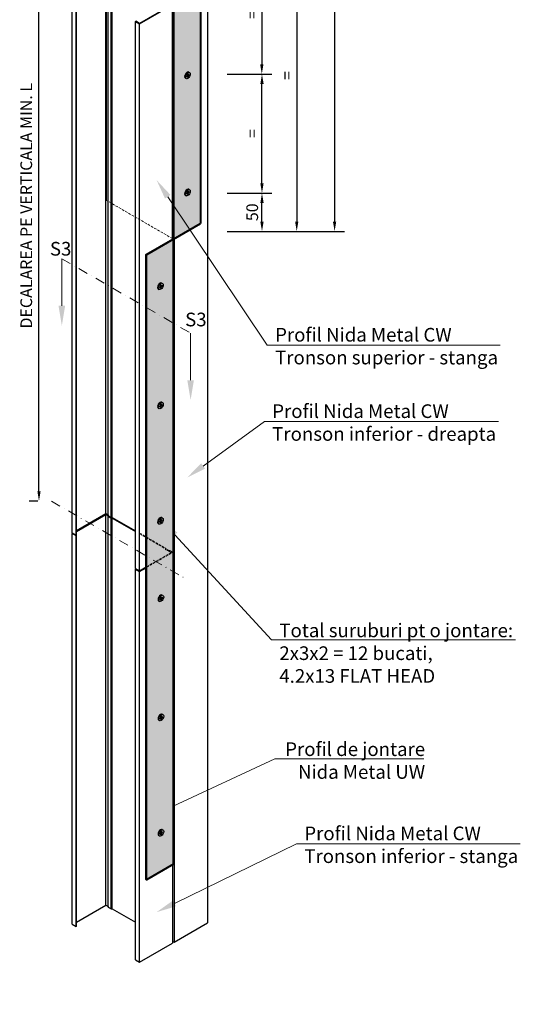
# Model space of a CAD drawing. Units: inches. Extents: x -6929 to 84410, y -33800 to 7608.
# Drawn here: x 4044 to 4685, y -21184 to -19923 of the extents above; entities that cross this region are included whole.
import ezdxf
from ezdxf import colors
from ezdxf.entities.mleader import LeaderData, LeaderLine
from ezdxf.math import Vec2, Vec3

# ---------------------------------------------------------------- set-up
doc = ezdxf.new("R2010")
doc.units = ezdxf.units.IN
doc.header["$MEASUREMENT"] = 0
doc.linetypes.add('DASHDOT', pattern=[1, 0.5, -0.25, 0, -0.25])
doc.linetypes.add('HIDDEN', pattern=[9.525, 6.35, -3.175])
doc.layers.add('00_M COTE', color=7, linetype='Continuous', lineweight=9)
doc.layers.add('S_BCA', color=253, linetype='Continuous', lineweight=40)
doc.styles.add('1_1 RUBRIK', font='txt', dxfattribs={"height": 2.55})
doc.styles.add('1_5 RUBRIK', font='txt', dxfattribs={"height": 12.75})
doc.dimstyles.new('1_5 DIM', dxfattribs={"dimscale": 5, "dimtxt": 12.75, "dimasz": 2.5, "dimexe": 2.5, "dimexo": 3, "dimgap": 1, "dimtad": 1, "dimzin": 9, "dimdsep": 46, "dimtxsty": '1_5 RUBRIK', "dimcen": 2.5, "dimdle": 0.025, "dimclrt": 256, "dimazin": 2, "dimtfac": 1, "dimtix": 1, "dimtmove": 2, "dimatfit": 1, "dimfxl": 5, "dimtolj": 1, "dimtzin": 9, "dimarcsym": 0})

# ---------------------------------------------------------------- blocks, each defined once
blk = doc.blocks.new('*D225')
at = {"layer": '00_M COTE', "color": 0, "lineweight": -2, "transparency": 16777216}
for p, q in [((4309.8, -19394.3), (4460.1, -19394.3)), ((4447.6, -19406.8), (4447.6, -20181.8)), ((4309.8, -20194.3), (4460.1, -20194.3))]:
    blk.add_line(p, q, dxfattribs=at)
at = {"layer": '00_M COTE', "color": 0, "transparency": 16777216}
for points in [[(4445.5, -19406.8), (4449.7, -19406.8), (4447.6, -19394.3)], [(4445.5, -20181.8), (4449.7, -20181.8), (4447.6, -20194.3)]]:
    blk.add_solid(points, dxfattribs=at)
at = {"layer": 'Defpoints', "color": 0, "transparency": 16777216}
for p in [(4284.8, -19394.3), (4284.8, -20194.3), (4447.6, -20194.3)]:
    blk.add_point(p, dxfattribs=at)
at = {"layer": '00_M COTE', "lineweight": 13, "transparency": 16777216, "insert": (4435, -19794.3), "char_height": 12.75, "attachment_point": 5, "rotation": 90, "style": '1_5 RUBRIK'}
blk.add_mtext('\\A1;{\\H1.17647x;LUNGIME PROFIL UW L}', dxfattribs=at)
blk = doc.blocks.new('*D226')
at = {"layer": '00_M COTE', "color": 0, "lineweight": -2, "transparency": 16777216}
for p, q in [((4309.2, -19794.9), (4411.6, -19794.9)), ((4399.1, -19807.4), (4399.1, -20181.8)), ((4309.9, -20194.3), (4411.6, -20194.3))]:
    blk.add_line(p, q, dxfattribs=at)
at = {"layer": '00_M COTE', "color": 0, "transparency": 16777216}
for points in [[(4397, -19807.4), (4401.2, -19807.4), (4399.1, -19794.9)], [(4397, -20181.8), (4401.2, -20181.8), (4399.1, -20194.3)]]:
    blk.add_solid(points, dxfattribs=at)
at = {"layer": 'Defpoints', "color": 0, "transparency": 16777216}
for p in [(4284.2, -19794.9), (4284.9, -20194.3), (4399.1, -20194.3)]:
    blk.add_point(p, dxfattribs=at)
at = {"layer": '00_M COTE', "lineweight": 13, "transparency": 16777216, "insert": (4386.6, -19994.6), "char_height": 12.75, "attachment_point": 5, "rotation": 90, "style": '1_5 RUBRIK'}
blk.add_mtext('\\A1;{\\H1.17647x;=}', dxfattribs=at)
blk = doc.blocks.new('*D232')
at = {"layer": '00_M COTE', "color": 0, "lineweight": -2, "transparency": 16777216}
for p, q in [((4310.2, -20145.3), (4367.1, -20145.3)), ((4354.6, -20181.8), (4354.6, -20157.8)), ((4309.9, -20194.3), (4367.1, -20194.3))]:
    blk.add_line(p, q, dxfattribs=at)
at = {"layer": '00_M COTE', "color": 0, "transparency": 16777216}
for points in [[(4352.5, -20157.8), (4356.7, -20157.8), (4354.6, -20145.3)], [(4352.5, -20181.8), (4356.7, -20181.8), (4354.6, -20194.3)]]:
    blk.add_solid(points, dxfattribs=at)
at = {"layer": 'Defpoints', "color": 0, "transparency": 16777216}
for p in [(4285.2, -20145.3), (4354.6, -20145.3), (4284.9, -20194.3)]:
    blk.add_point(p, dxfattribs=at)
at = {"layer": '00_M COTE', "lineweight": 13, "transparency": 16777216, "insert": (4342.1, -20169.8), "char_height": 12.75, "attachment_point": 5, "rotation": 90, "style": '1_5 RUBRIK'}
blk.add_mtext('\\A1;{\\H1.17647x;50}', dxfattribs=at)
blk = doc.blocks.new('*D233')
at = {"layer": '00_M COTE', "color": 0, "lineweight": -2, "transparency": 16777216}
for p, q in [((4309.8, -19993), (4367.1, -19993)), ((4354.6, -20132.8), (4354.6, -20005.5)), ((4327.1, -20145.3), (4367.1, -20145.3))]:
    blk.add_line(p, q, dxfattribs=at)
at = {"layer": '00_M COTE', "color": 0, "transparency": 16777216}
for points in [[(4352.5, -20005.5), (4356.7, -20005.5), (4354.6, -19993)], [(4352.5, -20132.8), (4356.7, -20132.8), (4354.6, -20145.3)]]:
    blk.add_solid(points, dxfattribs=at)
at = {"layer": 'Defpoints', "color": 0, "transparency": 16777216}
for p in [(4284.8, -19993), (4354.6, -19993), (4302.1, -20145.3)]:
    blk.add_point(p, dxfattribs=at)
at = {"layer": '00_M COTE', "lineweight": 13, "transparency": 16777216, "insert": (4342.1, -20069.2), "char_height": 12.75, "attachment_point": 5, "rotation": 90, "style": '1_5 RUBRIK'}
blk.add_mtext('\\A1;{\\H1.17647x;=}', dxfattribs=at)
blk = doc.blocks.new('*D235')
at = {"layer": '00_M COTE', "color": 0, "lineweight": -2, "transparency": 16777216}
for p, q in [((4327.1, -19840.7), (4366.9, -19840.7)), ((4354.4, -19853.2), (4354.4, -19980.5)), ((4309.8, -19993), (4366.9, -19993))]:
    blk.add_line(p, q, dxfattribs=at)
at = {"layer": '00_M COTE', "color": 0, "transparency": 16777216}
for points in [[(4352.3, -19853.2), (4356.5, -19853.2), (4354.4, -19840.7)], [(4352.3, -19980.5), (4356.5, -19980.5), (4354.4, -19993)]]:
    blk.add_solid(points, dxfattribs=at)
at = {"layer": 'Defpoints', "color": 0, "transparency": 16777216}
for p in [(4302.1, -19840.7), (4284.8, -19993), (4354.4, -19993)]:
    blk.add_point(p, dxfattribs=at)
at = {"layer": '00_M COTE', "lineweight": 13, "transparency": 16777216, "insert": (4341.9, -19916.9), "char_height": 12.75, "attachment_point": 5, "rotation": 90, "style": '1_5 RUBRIK'}
blk.add_mtext('\\A1;{\\H1.17647x;=}', dxfattribs=at)
blk = doc.blocks.new('*D236')
at = {"layer": '00_M COTE', "color": 0, "lineweight": -2, "transparency": 16777216}
for p, q in [((4096, -19713.7), (4056.5, -19713.7)), ((4069, -20527.2), (4069, -19726.2)), ((4067.4, -20539.7), (4056.5, -20539.7))]:
    blk.add_line(p, q, dxfattribs=at)
at = {"layer": '00_M COTE', "color": 0, "transparency": 16777216}
for points in [[(4067, -19726.2), (4071.1, -19726.2), (4069, -19713.7)], [(4067, -20527.2), (4071.1, -20527.2), (4069, -20539.7)]]:
    blk.add_solid(points, dxfattribs=at)
at = {"layer": 'Defpoints', "color": 0, "transparency": 16777216}
for p in [(4069, -19713.7), (4121, -19713.7), (4092.4, -20539.7)]:
    blk.add_point(p, dxfattribs=at)
at = {"layer": '00_M COTE', "lineweight": 13, "transparency": 16777216, "insert": (4052.7, -20161.5), "char_height": 12.75, "width": 1779.126, "attachment_point": 5, "rotation": 90, "style": '1_5 RUBRIK'}
blk.add_mtext('\\A1;{\\H1.17647x;DECALAREA PE VERTICALA MIN. L}', dxfattribs=at)

msp = doc.modelspace()

# ---------------------------------------------------------------- hatches: boundary and pattern name
at = {"layer": 'S_BCA', "true_color": 0xd6d6d6, "transparency": 33554585}
h = msp.add_hatch(color=254, dxfattribs=at)
h.dxf.hatch_style = 1
h.paths.add_polyline_path([(4276.042, -19384.31), (4241.401, -19404.31), (4241.401, -20204.31), (4276.042, -20184.31)])
h.paths.add_polyline_path([(4241.401, -19404.31), (4237.937, -19402.31), (4237.937, -19903.05), (4240.12, -19904.31), (4240.12, -20203.57), (4241.401, -20204.31)])
h.paths.add_polyline_path([(4237.937, -19402.31), (4237.937, -19401.51), (4234.127, -19399.31), (4234.127, -19901.65), (4235.27, -19902.31), (4236.655, -19902.31), (4237.937, -19903.05)])
h.paths.add_polyline_path([(4234.127, -19399.31), (4232.741, -19399.31), (4232.741, -19900.85), (4234.127, -19901.65)])
h.paths.add_polyline_path([(4232.741, -19399.31), (4163.459, -19359.31), (4163.459, -19860.05), (4231.459, -19899.31), (4231.459, -19900.11), (4232.741, -19900.85)])
h.paths.add_polyline_path([(4163.459, -19359.31), (4163.459, -19358.51), (4159.648, -19356.31), (4159.648, -19858.65), (4162.072, -19860.049), (4163.459, -19860.049)])
h.paths.add_polyline_path([(4159.648, -19356.31), (4158.263, -19356.31), (4158.263, -19857.85), (4159.648, -19858.65)])
h.paths.add_polyline_path([(4158.263, -19356.31), (4154.799, -19354.31), (4154.797, -19855.049), (4158.263, -19857.05)])
h.paths.add_polyline_path([(4241.401, -20204.31), (4206.76, -20224.31), (4206.76, -21024.31), (4241.401, -21004.31)])

# ---------------------------------------------------------------- linework, layer by layer
at = {"lineweight": 25}
for p, q in [((4111.496, -20580.049), (4111.496, -20580.049)), ((4111.496, -20580.049), (4116.692, -20583.049)), ((4112.535, -20580.049), (4112.535, -20580.049)), ((4116.692, -20583.049), (4117.212, -20582.749)), ((4116.692, -20583.049), (4116.692, -20583.049)), ((4117.212, -20582.749), (4117.212, -20582.749)), ((4236.136, -20602.61), (4236.136, -20602.61)), ((4239.08, -20604.31), (4239.08, -20604.31)), ((4240.12, -20604.31), (4240.12, -20604.31)), ((4192.661, -20625.71), (4192.661, -20625.71)), ((4192.661, -20625.71), (4197.858, -20628.71)), ((4193.181, -20625.41), (4193.181, -20625.41)), ((4197.858, -20628.71), (4206.241, -20623.87)), ((4197.858, -20628.11), (4197.858, -20628.11)), ((4197.858, -20628.71), (4197.858, -20628.71)), ((4111.496, -21081.049), (4116.692, -21084.049)), ((4116.692, -21084.049), (4117.212, -21083.749)), ((4197.858, -21129.71), (4240.12, -21105.31)), ((4192.661, -21126.71), (4197.858, -21129.71))]:
    msp.add_line(p, q, dxfattribs=at)
at = {"linetype": 'HIDDEN', "lineweight": 20, "ltscale": 0.5}
for p, q in [((4197.858, -20580.51), (4230.94, -20599.61)), ((4197.858, -20581.51), (4230.94, -20600.61)), ((4206.76, -20623.57), (4238.734, -20605.11)), ((4231.459, -20600.11), (4231.459, -20600.11)), ((4234.75, -20602.61), (4234.75, -20602.61)), ((4234.75, -20602.61), (4236.136, -20602.61)), ((4234.75, -20603.61), (4236.136, -20603.61))]:
    msp.add_line(p, q, dxfattribs=at)
at = {"lineweight": 20}
for p, q in [((4230.94, -20599.61), (4230.94, -20599.61)), ((4230.94, -20599.61), (4230.94, -20600.41)), ((4230.94, -20600.41), (4230.94, -20600.41)), ((4230.94, -20600.61), (4230.94, -20601.41))]:
    msp.add_line(p, q, dxfattribs=at)
at = {"linetype": 'HIDDEN', "lineweight": 20, "ltscale": 0.25}
for p, q in [((4230.94, -20600.41), (4234.75, -20602.61)), ((4230.94, -20601.41), (4234.75, -20603.61))]:
    msp.add_line(p, q, dxfattribs=at)
at = {"linetype": 'HIDDEN', "lineweight": 25, "ltscale": 0.5}
msp.add_line((4235.27, -20602.31), (4235.27, -20602.31), dxfattribs=at)
at = {"linetype": 'HIDDEN', "lineweight": 25, "ltscale": 0.25}
for p, q in [((4236.136, -20602.61), (4239.08, -20604.31)), ((4236.136, -20603.61), (4238.734, -20605.11))]:
    msp.add_line(p, q, dxfattribs=at)
at = {"lineweight": 40}
for points in [[(4276.042, -19384.31), (4276.042, -20184.31)], [(4241.401, -19404.31), (4241.401, -20204.31)], [(4154.799, -19855.65), (4154.799, -20154.31)], [(4240.12, -20203.57), (4241.401, -20204.31), (4276.042, -20184.31)], [(4240.12, -20203.57), (4241.401, -20204.31), (4206.76, -20224.31), (4206.241, -20224.01), (4240.362, -20204.31), (4240.12, -20204.17)], [(4241.401, -21004.31), (4241.401, -20204.31)], [(4206.241, -21024.01), (4206.241, -20224.01)], [(4206.76, -21024.31), (4206.76, -20224.31)], [(4241.401, -21004.31), (4206.76, -21024.31), (4206.241, -21024.01)]]:
    msp.add_lwpolyline(points, dxfattribs=at)
at = {"lineweight": 25}
for points in [[(4285.029, -19778.381), (4285.029, -21079.381)], [(4157.742, -20558.149), (4157.742, -19858.149)], [(4161.552, -20560.349), (4161.552, -19860.349)], [(4162.938, -20560.349), (4162.938, -19860.349)], [(4111.496, -20580.049), (4111.496, -19880.049)], [(4116.692, -20583.049), (4116.692, -19883.049)], [(4117.212, -20582.749), (4117.212, -19882.749)], [(4239.08, -19904.31), (4197.858, -19928.11), (4197.858, -19928.11), (4193.181, -19925.41), (4193.181, -19925.41), (4192.661, -19925.71), (4192.661, -19925.71), (4197.858, -19928.71), (4197.858, -19928.71), (4240.12, -19904.31)], [(4240.12, -20204.45), (4240.12, -19904.31)], [(4192.661, -20625.71), (4192.661, -19925.71)], [(4197.858, -20628.71), (4197.858, -19928.71)], [(4256.487, -19998.181), (4257.353, -19998.681)], [(4257.856, -19995.31), (4259.155, -19994.56)], [(4257.856, -19996.31), (4257.856, -19995.31)], [(4257.856, -19995.81), (4258.722, -19995.31)], [(4257.856, -19996.31), (4259.155, -19995.56)], [(4259.155, -19995.56), (4258.722, -19995.31)], [(4259.155, -19993.06), (4260.021, -19992.56)], [(4259.155, -19994.56), (4259.155, -19993.06)], [(4259.155, -19997.06), (4259.155, -19995.56)], [(4259.155, -19996.56), (4259.588, -19996.31)], [(4259.155, -19997.06), (4260.021, -19996.56)], [(4259.588, -19993.81), (4259.588, -19992.81)], [(4260.021, -19994.06), (4259.588, -19993.81)], [(4259.588, -19994.81), (4260.887, -19994.06)], [(4260.021, -19995.06), (4259.588, -19994.81)], [(4259.588, -19996.31), (4259.588, -19994.81)], [(4260.021, -19994.06), (4260.021, -19992.56)], [(4260.021, -19994.06), (4261.32, -19993.31)], [(4260.021, -19995.06), (4261.32, -19994.31)], [(4260.021, -19996.56), (4260.021, -19995.06)], [(4260.887, -19994.06), (4260.887, -19993.56)], [(4260.957, -19990.438), (4261.823, -19990.938)], [(4261.32, -19994.31), (4261.32, -19993.31)], [(4154.797, -20555.649), (4154.797, -20055.649)], [(4116.692, -20583.049), (4116.692, -20083.049)], [(4117.212, -20582.749), (4117.212, -20082.749)], [(4256.487, -20148.181), (4257.353, -20148.681)], [(4257.856, -20145.31), (4259.155, -20144.56)], [(4257.856, -20146.31), (4257.856, -20145.31)], [(4257.856, -20145.81), (4258.722, -20145.31)], [(4257.856, -20146.31), (4259.155, -20145.56)], [(4259.155, -20145.56), (4258.722, -20145.31)], [(4259.155, -20143.06), (4260.021, -20142.56)], [(4259.155, -20144.56), (4259.155, -20143.06)], [(4259.155, -20147.06), (4259.155, -20145.56)], [(4259.155, -20146.56), (4259.588, -20146.31)], [(4259.155, -20147.06), (4260.021, -20146.56)], [(4259.588, -20143.81), (4259.588, -20142.81)], [(4260.021, -20144.06), (4259.588, -20143.81)], [(4259.588, -20144.81), (4260.887, -20144.06)], [(4260.021, -20145.06), (4259.588, -20144.81)], [(4259.588, -20146.31), (4259.588, -20144.81)], [(4260.021, -20144.06), (4260.021, -20142.56)], [(4260.021, -20144.06), (4261.32, -20143.31)], [(4260.021, -20145.06), (4261.32, -20144.31)], [(4260.021, -20146.56), (4260.021, -20145.06)], [(4260.887, -20144.06), (4260.887, -20143.56)], [(4260.957, -20140.438), (4261.823, -20140.938)], [(4261.32, -20144.31), (4261.32, -20143.31)], [(4161.5, -20157.379), (4161.5, -20255.979)], [(4241.973, -20203.98), (4241.973, -21104.24)], [(4223.215, -20265.31), (4224.514, -20264.56)], [(4223.215, -20266.31), (4223.215, -20265.31)], [(4223.215, -20265.81), (4224.081, -20265.31)], [(4223.215, -20266.31), (4224.514, -20265.56)], [(4224.514, -20265.56), (4224.081, -20265.31)], [(4224.514, -20263.06), (4225.38, -20262.56)], [(4224.514, -20264.56), (4224.514, -20263.06)], [(4224.514, -20267.06), (4224.514, -20265.56)], [(4224.514, -20266.56), (4224.947, -20266.31)], [(4224.947, -20263.81), (4224.947, -20262.81)], [(4225.38, -20264.06), (4224.947, -20263.81)], [(4224.947, -20264.81), (4226.246, -20264.06)], [(4225.38, -20265.06), (4224.947, -20264.81)], [(4224.947, -20266.31), (4224.947, -20264.81)], [(4225.38, -20264.06), (4225.38, -20262.56)], [(4225.38, -20264.06), (4226.679, -20263.31)], [(4225.38, -20265.06), (4226.679, -20264.31)], [(4225.38, -20266.56), (4225.38, -20265.06)], [(4226.246, -20264.06), (4226.246, -20263.56)], [(4226.316, -20260.438), (4227.182, -20260.938)], [(4226.679, -20264.31), (4226.679, -20263.31)], [(4221.846, -20268.181), (4222.712, -20268.681)], [(4224.514, -20267.06), (4225.38, -20266.56)], [(4223.215, -20417.851), (4224.514, -20417.101)], [(4224.514, -20415.601), (4225.38, -20415.101)], [(4224.514, -20417.101), (4224.514, -20415.601)], [(4224.947, -20416.351), (4224.947, -20415.351)], [(4225.38, -20416.601), (4224.947, -20416.351)], [(4224.947, -20417.351), (4226.246, -20416.601)], [(4225.38, -20417.601), (4224.947, -20417.351)], [(4224.947, -20418.851), (4224.947, -20417.351)], [(4225.38, -20416.601), (4225.38, -20415.101)], [(4225.38, -20416.601), (4226.679, -20415.851)], [(4225.38, -20417.601), (4226.679, -20416.851)], [(4225.38, -20419.101), (4225.38, -20417.601)], [(4226.246, -20416.601), (4226.246, -20416.101)], [(4226.316, -20412.979), (4227.182, -20413.479)], [(4226.679, -20416.851), (4226.679, -20415.851)], [(4221.846, -20420.722), (4222.712, -20421.222)], [(4223.215, -20418.851), (4223.215, -20417.851)], [(4223.215, -20418.351), (4224.081, -20417.851)], [(4223.215, -20418.851), (4224.514, -20418.101)], [(4224.514, -20418.101), (4224.081, -20417.851)], [(4224.514, -20419.601), (4224.514, -20418.101)], [(4224.514, -20419.101), (4224.947, -20418.851)], [(4224.514, -20419.601), (4225.38, -20419.101)], [(4117.212, -20577.349), (4154.797, -20555.649), (4157.742, -20557.349), (4157.742, -20557.349), (4157.742, -20558.149), (4157.742, -20558.149), (4161.552, -20560.349), (4161.552, -20560.349), (4162.938, -20560.349), (4162.938, -20560.349), (4192.661, -20577.51)], [(4117.212, -20578.349), (4154.797, -20556.649), (4157.742, -20558.349), (4157.742, -20558.349), (4157.742, -20559.149), (4157.742, -20559.149), (4161.552, -20561.349), (4161.552, -20561.349), (4162.938, -20561.349), (4162.938, -20561.349), (4192.661, -20578.51)], [(4154.797, -21056.649), (4154.797, -20556.649)], [(4157.742, -21059.149), (4157.742, -20559.149)], [(4161.552, -21061.349), (4161.552, -20561.349)], [(4162.938, -21061.349), (4162.938, -20561.349)], [(4221.846, -20568.441), (4222.712, -20568.941)], [(4223.215, -20565.57), (4224.514, -20564.82)], [(4223.215, -20566.57), (4223.215, -20565.57)], [(4223.215, -20566.07), (4224.081, -20565.57)], [(4223.215, -20566.57), (4224.514, -20565.82)], [(4224.514, -20565.82), (4224.081, -20565.57)], [(4224.514, -20563.32), (4225.38, -20562.82)], [(4224.514, -20564.82), (4224.514, -20563.32)], [(4224.514, -20567.32), (4224.514, -20565.82)], [(4224.514, -20566.82), (4224.947, -20566.57)], [(4224.514, -20567.32), (4225.38, -20566.82)], [(4224.947, -20564.07), (4224.947, -20563.07)], [(4225.38, -20564.32), (4224.947, -20564.07)], [(4224.947, -20565.07), (4226.246, -20564.32)], [(4225.38, -20565.32), (4224.947, -20565.07)], [(4224.947, -20566.57), (4224.947, -20565.07)], [(4225.38, -20564.32), (4225.38, -20562.82)], [(4225.38, -20564.32), (4226.679, -20563.57)], [(4225.38, -20565.32), (4226.679, -20564.57)], [(4225.38, -20566.82), (4225.38, -20565.32)], [(4226.246, -20564.32), (4226.246, -20563.82)], [(4226.316, -20560.698), (4227.182, -20561.198)], [(4226.679, -20564.57), (4226.679, -20563.57)], [(4117.212, -20583.749), (4116.692, -20584.049), (4111.496, -20581.049), (4112.362, -20580.549)], [(4111.496, -21081.049), (4111.496, -20581.049)], [(4117.212, -20583.749), (4112.535, -20581.049), (4112.882, -20580.849)], [(4116.692, -21084.049), (4116.692, -20584.049)], [(4117.212, -21083.749), (4117.212, -20583.749)], [(4240.12, -20605.31), (4239.254, -20604.81)], [(4192.661, -20626.71), (4193.181, -20626.41), (4197.858, -20629.11), (4206.241, -20624.27)], [(4192.661, -20626.71), (4197.858, -20629.71), (4206.241, -20624.87)], [(4192.661, -21126.71), (4192.661, -20626.71)], [(4197.858, -21129.71), (4197.858, -20629.71)], [(4222.486, -20667.551), (4223.352, -20668.051)], [(4223.856, -20664.68), (4225.155, -20663.93)], [(4223.856, -20665.68), (4223.856, -20664.68)], [(4223.856, -20665.18), (4224.722, -20664.68)], [(4223.856, -20665.68), (4225.155, -20664.93)], [(4225.155, -20664.93), (4224.722, -20664.68)], [(4225.155, -20662.43), (4226.021, -20661.93)], [(4225.155, -20663.93), (4225.155, -20662.43)], [(4225.155, -20666.43), (4225.155, -20664.93)], [(4225.155, -20665.93), (4225.588, -20665.68)], [(4225.155, -20666.43), (4226.021, -20665.93)], [(4225.588, -20663.18), (4225.588, -20662.18)], [(4226.021, -20663.43), (4225.588, -20663.18)], [(4225.588, -20664.18), (4226.887, -20663.43)], [(4226.021, -20664.43), (4225.588, -20664.18)], [(4225.588, -20665.68), (4225.588, -20664.18)], [(4226.021, -20663.43), (4226.021, -20661.93)], [(4226.021, -20663.43), (4227.32, -20662.68)], [(4226.021, -20664.43), (4227.32, -20663.68)], [(4226.021, -20665.93), (4226.021, -20664.43)], [(4226.887, -20663.43), (4226.887, -20662.93)], [(4226.957, -20659.808), (4227.823, -20660.308)], [(4227.32, -20663.68), (4227.32, -20662.68)], [(4222.486, -20820.092), (4223.352, -20820.592)], [(4223.856, -20817.221), (4225.155, -20816.471)], [(4223.856, -20818.221), (4223.856, -20817.221)], [(4223.856, -20817.721), (4224.722, -20817.221)], [(4223.856, -20818.221), (4225.155, -20817.471)], [(4225.155, -20817.471), (4224.722, -20817.221)], [(4225.155, -20814.971), (4226.021, -20814.471)], [(4225.155, -20816.471), (4225.155, -20814.971)], [(4225.155, -20818.971), (4225.155, -20817.471)], [(4225.155, -20818.471), (4225.588, -20818.221)], [(4225.155, -20818.971), (4226.021, -20818.471)], [(4225.588, -20815.721), (4225.588, -20814.721)], [(4226.021, -20815.971), (4225.588, -20815.721)], [(4225.588, -20816.721), (4226.887, -20815.971)], [(4226.021, -20816.971), (4225.588, -20816.721)], [(4225.588, -20818.221), (4225.588, -20816.721)], [(4226.021, -20815.971), (4226.021, -20814.471)], [(4226.021, -20815.971), (4227.32, -20815.221)], [(4226.021, -20816.971), (4227.32, -20816.221)], [(4226.021, -20818.471), (4226.021, -20816.971)], [(4226.887, -20815.971), (4226.887, -20815.471)], [(4226.957, -20812.349), (4227.823, -20812.849)], [(4227.32, -20816.221), (4227.32, -20815.221)], [(4222.486, -20967.811), (4223.352, -20968.311)], [(4223.856, -20964.94), (4225.155, -20964.19)], [(4223.856, -20965.94), (4223.856, -20964.94)], [(4223.856, -20965.44), (4224.722, -20964.94)], [(4223.856, -20965.94), (4225.155, -20965.19)], [(4225.155, -20965.19), (4224.722, -20964.94)], [(4225.155, -20962.69), (4226.021, -20962.19)], [(4225.155, -20964.19), (4225.155, -20962.69)], [(4225.155, -20966.69), (4225.155, -20965.19)], [(4225.155, -20966.19), (4225.588, -20965.94)], [(4225.155, -20966.69), (4226.021, -20966.19)], [(4225.588, -20963.44), (4225.588, -20962.44)], [(4226.021, -20963.69), (4225.588, -20963.44)], [(4225.588, -20964.44), (4226.887, -20963.69)], [(4226.021, -20964.69), (4225.588, -20964.44)], [(4225.588, -20965.94), (4225.588, -20964.44)], [(4226.021, -20963.69), (4226.021, -20962.19)], [(4226.021, -20963.69), (4227.32, -20962.94)], [(4226.021, -20964.69), (4227.32, -20963.94)], [(4226.021, -20966.19), (4226.021, -20964.69)], [(4226.887, -20963.69), (4226.887, -20963.19)], [(4226.957, -20960.068), (4227.823, -20960.568)], [(4227.32, -20963.94), (4227.32, -20962.94)], [(4240.12, -21005.05), (4240.12, -21105.31)], [(4117.212, -21078.349), (4154.797, -21056.649), (4157.742, -21058.349), (4157.742, -21058.349), (4157.742, -21059.149), (4157.742, -21059.149), (4161.552, -21061.349), (4161.552, -21061.349), (4162.938, -21061.349), (4162.938, -21061.349), (4192.661, -21078.51)], [(4240.12, -21103.17), (4241.973, -21104.24), (4285.029, -21079.381)]]:
    msp.add_lwpolyline(points, dxfattribs=at)
msp.add_lwpolyline([(4240.12, -19904.31), (4240.12, -20204.17)])
at = {"linetype": 'HIDDEN', "lineweight": 20, "ltscale": 0.5}
for points in [[(4154.799, -20154.31), (4240.12, -20203.57)], [(4206.76, -20624.57), (4240.466, -20605.11)]]:
    msp.add_lwpolyline(points, dxfattribs=at)
at = {"linetype": 'DASHDOT', "lineweight": 9, "ltscale": 25}
for points in [[(4098.297, -20229.303), (4263.187, -20324.502)], [(4085.014, -20539.66), (4258.219, -20639.66)]]:
    msp.add_lwpolyline(points, dxfattribs=at)
at = {"lineweight": 25}
for centre in [(4258.722, -19994.31), (4258.722, -20144.31), (4224.081, -20264.31), (4224.081, -20416.851), (4224.081, -20564.57), (4224.722, -20663.68), (4224.722, -20816.221), (4224.722, -20963.94)]:
    msp.add_ellipse(centre, major_axis=(2.235, 3.871), ratio=0.57735027, start_param=6.28318531, end_param=9.42477796, dxfattribs=at)
for centre in [(4259.588, -19994.81), (4259.588, -20144.81), (4224.947, -20264.81), (4224.947, -20417.351), (4224.947, -20565.07), (4225.588, -20664.18), (4225.588, -20816.721), (4225.588, -20964.44)]:
    msp.add_ellipse(centre, major_axis=(2.235, 3.871), ratio=0.57735027, dxfattribs=at)
at = {"layer": '00_M COTE'}
for points in [[(4098.297, -20289.571), (4098.297, -20229.303), (4098.297, -20229.303)], [(4263.187, -20384.77), (4263.187, -20324.502), (4263.187, -20324.502)]]:
    msp.add_lwpolyline(points, dxfattribs=at)
for points in [[(4102.547, -20289.571), (4098.297, -20315.071), (4094.047, -20289.571)], [(4267.437, -20384.77), (4263.187, -20410.27), (4258.937, -20384.77)]]:
    msp.add_solid(points, dxfattribs=at)

# ---------------------------------------------------------------- texts
at = {"char_height": 17.5, "attachment_point": 1, "style": '1_5 RUBRIK'}
for insert in [(4083.011, -20207.815), (4256.177, -20298.368)]:
    msp.add_mtext_dynamic_manual_height_columns('S3', width=253.30482, gutter_width=255, heights=[0], dxfattribs=dict(at, insert=insert))

# ---------------------------------------------------------------- dimensions: what is measured, and where the dimension line sits
at = {"layer": '00_M COTE', "lineweight": 13}
dim = msp.add_linear_dim(base=(4069.044, -19713.711), p1=(4092.375, -20539.66), p2=(4121.008, -19713.711), angle=90, text='{\\H1.17647x;DECALAREA PE VERTICALA MIN. L}', dimstyle='1_5 DIM', override={"dimexo": 5}, dxfattribs=at)
dim.commit()
dim.dimension.update_dxf_attribs({"geometry": '*D236', "text_midpoint": (4052.658, -20161.536), "dimtype": 160})
for base, p1, p2, angle, text, picture, middle in [((4447.598, -20194.31), (4284.816, -19394.31), (4284.816, -20194.31), 90, '{\\H1.17647x;LUNGIME PROFIL UW L}', '*D225', (4435.003, -19794.31)), ((4399.091, -20194.28), (4284.176, -19794.94), (4284.868, -20194.28), 90, '{\\H1.17647x;=}', '*D226', (4386.591, -19994.61)), ((4354.37, -19993.029), (4302.137, -19840.738), (4284.816, -19993.029), 90, '{\\H1.17647x;=}', '*D235', (4341.87, -19916.883)), ((4354.629, -19993.029), (4302.137, -20145.32), (4284.816, -19993.029), 270, '{\\H1.17647x;=}', '*D233', (4342.129, -20069.174)), ((4354.629, -20145.32), (4284.868, -20194.28), (4285.25, -20145.32), 270, '{\\H1.17647x;50}', '*D232', (4342.077, -20169.8))]:
    dim = msp.add_linear_dim(base=base, p1=p1, p2=p2, angle=angle, text=text, dimstyle='1_5 DIM', override={"dimexo": 5}, dxfattribs=at)
    dim.commit()
    dim.dimension.update_dxf_attribs({"geometry": picture, "text_midpoint": middle})

# ---------------------------------------------------------------- leaders
at = {"layer": '00_M COTE'}
ml = msp.add_multileader_mtext('Standard', dxfattribs=at)
ml.set_content('Profil Nida Metal CW\\PTronson superior - stanga', color=256, style='1_1 RUBRIK')
ml.set_leader_properties(color=256, linetype='ByLayer', lineweight=-1)
ml.build(insert=Vec2(0, 0))
ml.multileader.update_dxf_attribs({"has_dogleg": 0, "text_left_attachment_type": 6, "text_right_attachment_type": 6, "dogleg_length": 0.36, "arrow_head_size": 25.5, "scale": 10})
ctx = ml.context
ctx.base_point, ctx.scale, ctx.char_height, ctx.arrow_head_size, ctx.landing_gap_size, ctx.plane_origin = Vec3(4361.431, -20340.069), 10, 17.5, 25.5, 10, Vec3(4311.513, -20302.511)
ctx.left_attachment, ctx.right_attachment = 6, 6
notes = []
notes.append((ctx, [(0, (1, 1, 0), (4357.831, -20340.069), (1, 0), 3.6, [(0, [(4219.683, -20128.794), (4361.431, -20340.069)], 0, [])])]))
ctx.mtext.insert, ctx.mtext.flow_direction = Vec3(4371.431, -20317.88), 5
ml = msp.add_multileader_mtext('Standard', dxfattribs=at)
ml.set_content('Profil Nida Metal CW\\PTronson inferior - dreapta', color=256, style='1_1 RUBRIK')
ml.set_leader_properties(color=256, linetype='ByLayer', lineweight=-1)
ml.build(insert=Vec2(0, 0))
ml.multileader.update_dxf_attribs({"has_dogleg": 0, "text_left_attachment_type": 6, "text_right_attachment_type": 6, "dogleg_length": 0.36, "arrow_head_size": 25.5, "scale": 10})
ctx = ml.context
ctx.base_point, ctx.scale, ctx.char_height, ctx.arrow_head_size, ctx.landing_gap_size, ctx.plane_origin = Vec3(4357.707, -20437.876), 10, 17.5, 25.5, 10, Vec3(4446.782, -20420.886)
ctx.left_attachment, ctx.right_attachment = 6, 6
notes.append((ctx, [(0, (1, 1, 0), (4354.107, -20437.876), (1, 0), 3.6, [(0, [(4258.551, -20509.635), (4357.707, -20437.876)], 0, [])])]))
ctx.mtext.insert, ctx.mtext.flow_direction = Vec3(4367.707, -20415.686), 5
ml = msp.add_multileader_mtext('Standard', dxfattribs=at)
ml.set_content('Total suruburi pt o jontare:\\P2x3x2 = 12 bucati,\\P4.2x13 FLAT HEAD', color=256, style='1_1 RUBRIK')
ml.set_leader_properties(color=256, linetype='ByLayer', lineweight=-1)
ml.build(insert=Vec2(0, 0))
ml.multileader.update_dxf_attribs({"has_dogleg": 0, "text_left_attachment_type": 6, "text_right_attachment_type": 6, "dogleg_length": 0.36, "arrow_head_size": 25.5, "scale": 10})
ctx = ml.context
ctx.base_point, ctx.scale, ctx.char_height, ctx.arrow_head_size, ctx.landing_gap_size, ctx.plane_origin = Vec3(4366.842, -20717.317), 10, 17.5, 25.5, 10, Vec3(4457.99, -20675.113)
ctx.left_attachment, ctx.right_attachment = 6, 6
notes.append((ctx, [(0, (1, 1, 0), (4363.242, -20717.317), (1, 0), 3.6, [(0, [(4225.913, -20563.867), (4366.842, -20717.317)], 0, [])])]))
ctx.mtext.insert, ctx.mtext.flow_direction = Vec3(4376.842, -20696.317), 5
ml = msp.add_multileader_mtext('Standard', dxfattribs=at)
ml.set_content('Profil de jontare\\PNida Metal UW', color=256, style='1_1 RUBRIK')
ml.set_leader_properties(color=256, linetype='ByLayer', lineweight=-1)
ml.build(insert=Vec2(0, 0))
ml.multileader.update_dxf_attribs({"has_dogleg": 0, "text_left_attachment_type": 6, "text_right_attachment_type": 6, "dogleg_length": 0.36, "arrow_head_size": 25.5, "scale": 10})
ctx = ml.context
ctx.base_point, ctx.scale, ctx.char_height, ctx.arrow_head_size, ctx.landing_gap_size, ctx.plane_origin = Vec3(4370.969, -20869.357), 10, 17.5, 25.5, 10, Vec3(4343.972, -20785.673)
ctx.left_attachment, ctx.right_attachment, ctx.text_align_type = 6, 6, 2
notes.append((ctx, [(0, (1, 1, 0), (4367.369, -20869.357), (1, 0), 3.6, [(0, [(4217.924, -20940.614), (4370.969, -20869.357)], 0, [])])]))
ctx.mtext.insert, ctx.mtext.alignment, ctx.mtext.flow_direction = Vec3(4563.546, -20848.357), 3, 5
ml = msp.add_multileader_mtext('Standard', dxfattribs=at)
ml.set_content('Profil Nida Metal CW\\PTronson inferior - stanga', color=256, style='1_1 RUBRIK')
ml.set_leader_properties(color=256, linetype='ByLayer', lineweight=-1)
ml.build(insert=Vec2(0, 0))
ml.multileader.update_dxf_attribs({"has_dogleg": 0, "text_left_attachment_type": 6, "text_right_attachment_type": 6, "dogleg_length": 0.36, "arrow_head_size": 25.5, "scale": 10})
ctx = ml.context
ctx.base_point, ctx.scale, ctx.char_height, ctx.arrow_head_size, ctx.landing_gap_size, ctx.plane_origin = Vec3(4398.818, -20978.193), 10, 17.5, 25.5, 10, Vec3(4447.204, -20965.402)
ctx.left_attachment, ctx.right_attachment = 6, 6
notes.append((ctx, [(0, (1, 1, 0), (4395.218, -20978.193), (1, 0), 3.6, [(0, [(4219.623, -21065.72), (4398.818, -20978.193)], 0, [])])]))
ctx.mtext.insert, ctx.mtext.flow_direction = Vec3(4408.818, -20956.151), 5
for ctx, leaders in notes:
    for number, flags, end, landing, length, lines in leaders:
        leader = LeaderData()
        leader.index, (leader.has_last_leader_line, leader.has_dogleg_vector, leader.attachment_direction) = number, flags
        leader.last_leader_point, leader.dogleg_vector, leader.dogleg_length = Vec3(end), Vec3(landing), length
        for number, points, colour, breaks in lines:
            line = LeaderLine()
            line.index, line.vertices, line.color, line.breaks = number, Vec3.list(points), colors.encode_raw_color(colour), breaks
            leader.lines.append(line)
        ctx.leaders.append(leader)

doc.saveas('drawing.dxf')
